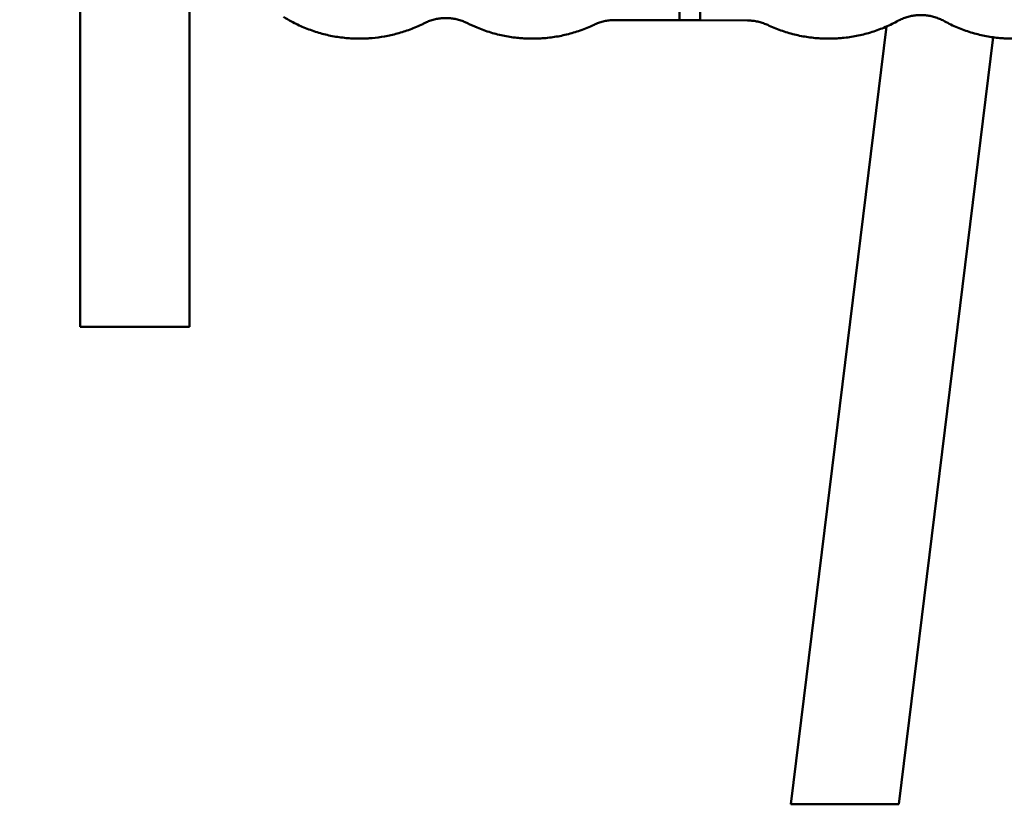
# Model space of a CAD drawing. Units: millimetres. Extents: x 0 to 33793, y 0 to 43748.
# Drawn here: x 11405 to 12434, y 23876 to 24696 of the extents above; entities that cross this region are included whole.
import ezdxf

# ---------------------------------------------------------------- set-up
doc = ezdxf.new("R2010")
doc.units = ezdxf.units.MM
doc.layers.add('MD_Visible', color=7, linetype='Continuous', lineweight=50)
doc.styles.get("Standard").update_dxf_attribs({"font": 'isocpeur.ttf'})
doc.dimstyles.new('OLCU', dxfattribs={"dimtxt": 300, "dimasz": 150, "dimexe": 0.18, "dimexo": 0.0625, "dimgap": 50, "dimtad": 1, "dimdec": 0, "dimlfac": 0.1, "dimrnd": 5, "dimzin": 0, "dimdsep": 46, "dimtxsty": 'Standard', "dimcen": 0.09, "dimse1": 1, "dimse2": 1, "dimadec": 0, "dimazin": 0, "dimtfac": 1, "dimtdec": 0, "dimtofl": 0, "dimtmove": 0, "dimatfit": 3, "dimfxl": 1, "dimtolj": 1, "dimtzin": 0, "dimarcsym": 0})

# ---------------------------------------------------------------- blocks, each defined once
blk = doc.blocks.new('CustomObjectsInViewport4_0')
at = {"layer": 'MD_Visible', "extrusion": (0, 1, 0)}
for p, q in [((12094.5, 24988.2), (12094.5, 24695.2)), ((12116.4, 24695.2), (12116.4, 24988.2)), ((11468.4, 24738.3), (11468.4, 24374.9)), ((11468.5, 24374.9), (11468.5, 24738.3)), ((11582.5, 24374.9), (11582.5, 24730.5)), ((12094.5, 24695.2), (12027, 24695.4)), ((12094.5, 24695.2), (12116.4, 24695.2)), ((12165.7, 24695), (12116.4, 24695.2)), ((12310.9, 24688.7), (12211.1, 23875.9)), ((11751.3, 24676.3), (11769.2, 24676.3)), ((11932, 24676.3), (11949.9, 24676.3)), ((12241.6, 24676.3), (12259.5, 24676.3)), ((12422.3, 24677.5), (12323.9, 23875.9)), ((12434, 24676.3), (12452, 24676.3)), ((11468.4, 24374.9), (11468.5, 24374.9)), ((11468.5, 24374.9), (11582.5, 24374.9)), ((12211.1, 23875.9), (12323.9, 23875.9))]:
    blk.add_line(p, q, dxfattribs=at)
at = {"layer": 'MD_Visible'}
for points, knots in [([(11680.9, 24698.7), (11683.6, 24697.1), (11686.3, 24695.5), (11693.3, 24691.7), (11697.7, 24689.6), (11706.6, 24685.9), (11711.2, 24684.2), (11720.5, 24681.3), (11725.2, 24680.1), (11734.8, 24678.1), (11739.7, 24677.4), (11746.8, 24676.6), (11749, 24676.4), (11751.3, 24676.3)], [134.0709, 134.0709, 134.0709, 134.0709, 144.821722, 144.821722, 160.923536, 160.923536, 177.025351, 177.025351, 193.127165, 193.127165, 209.22898, 209.22898, 216.678798, 216.678798, 216.678798, 216.678798]), ([(11828, 24692.2), (11829, 24692.7), (11830.1, 24693.2), (11832.7, 24694.3), (11834.3, 24694.9), (11837.5, 24695.9), (11839.2, 24696.3), (11842.5, 24697), (11844.1, 24697.2), (11847.4, 24697.5), (11849, 24697.6), (11852.1, 24697.6), (11853.7, 24697.5), (11856.9, 24697.2), (11858.6, 24697), (11861.8, 24696.4), (11863.4, 24696), (11866.6, 24695), (11868.2, 24694.4), (11870.9, 24693.3), (11872, 24692.8), (11873.2, 24692.2)], [54.603674, 54.603674, 54.603674, 54.603674, 58.116629, 58.116629, 63.241706, 63.241706, 68.366784, 68.366784, 73.491861, 73.491861, 78.616939, 78.616939, 83.626619, 83.626619, 88.6363, 88.6363, 93.645981, 93.645981, 98.655662, 98.655662, 102.348661, 102.348661, 102.348661, 102.348661]), ([(12005.4, 24690.6), (12006.1, 24690.9), (12006.9, 24691.3), (12009.2, 24692.2), (12010.8, 24692.8), (12014, 24693.8), (12015.6, 24694.2), (12018.8, 24694.8), (12020.5, 24695), (12023.7, 24695.4), (12025.3, 24695.4), (12026.9, 24695.4), (12027, 24695.4), (12027, 24695.4)], [54.314877, 54.314877, 54.314877, 54.314877, 56.704933, 56.704933, 61.460534, 61.460534, 66.216135, 66.216135, 70.971735, 70.971735, 75.727336, 75.727336, 75.878286, 75.878286, 75.878286, 75.878286]), ([(12165.7, 24695), (12167.2, 24695), (12168.7, 24694.9), (12171.9, 24694.6), (12173.5, 24694.4), (12176.8, 24693.8), (12178.4, 24693.4), (12181.6, 24692.4), (12183.1, 24691.8), (12185.4, 24690.9), (12186.1, 24690.6), (12186.8, 24690.3)], [75.553681, 75.553681, 75.553681, 75.553681, 80.142258, 80.142258, 84.881401, 84.881401, 89.620544, 89.620544, 94.359687, 94.359687, 96.526782, 96.526782, 96.526782, 96.526782]), ([(12259.5, 24676.3), (12261.4, 24676.4), (12263.2, 24676.6), (12269.9, 24677.2), (12274.8, 24677.9), (12284.5, 24679.8), (12289.3, 24681), (12298.9, 24683.9), (12303.6, 24685.6), (12312.8, 24689.4), (12317.3, 24691.6), (12322, 24694.1), (12322.4, 24694.3), (12322.7, 24694.5)], [236.149078, 236.149078, 236.149078, 236.149078, 241.659262, 241.659262, 256.254519, 256.254519, 270.849777, 270.849777, 285.445034, 285.445034, 300.040291, 300.040291, 301.233494, 301.233494, 301.233494, 301.233494]), ([(12322.7, 24694.5), (12322.8, 24694.6), (12322.9, 24694.6), (12324.5, 24695.5), (12326, 24696.2), (12329.2, 24697.5), (12330.7, 24698.1), (12334, 24699), (12335.6, 24699.4), (12338.8, 24700.1), (12340.4, 24700.3), (12343.6, 24700.6), (12345.2, 24700.7), (12348.4, 24700.7), (12350, 24700.6), (12353.3, 24700.3), (12354.9, 24700.1), (12358.2, 24699.4), (12359.8, 24699), (12363, 24698), (12364.6, 24697.4), (12367.7, 24696.1), (12369.3, 24695.4), (12370.8, 24694.6), (12370.8, 24694.5), (12370.8, 24694.5)], [52.108265, 52.108265, 52.108265, 52.108265, 52.44387, 52.44387, 57.417004, 57.417004, 62.390139, 62.390139, 67.363273, 67.363273, 72.336408, 72.336408, 77.309543, 77.309543, 82.38927, 82.38927, 87.468996, 87.468996, 92.548723, 92.548723, 97.62845, 97.62845, 102.708177, 102.708177, 102.801619, 102.801619, 102.801619, 102.801619]), ([(12370.8, 24694.5), (12371.6, 24694.1), (12372.4, 24693.7), (12377.7, 24690.9), (12382.2, 24688.8), (12391.5, 24685), (12396.2, 24683.4), (12405.7, 24680.7), (12410.5, 24679.5), (12420, 24677.7), (12424.7, 24677.1), (12430.9, 24676.5), (12432.5, 24676.4), (12434, 24676.3)], [157.21232, 157.21232, 157.21232, 157.21232, 159.902894, 159.902894, 175.126224, 175.126224, 190.349553, 190.349553, 205.572882, 205.572882, 220.796212, 220.796212, 225.984487, 225.984487, 225.984487, 225.984487]), ([(11769.2, 24676.3), (11770.6, 24676.4), (11772, 24676.5), (11777.7, 24677), (11782.1, 24677.6), (11790.9, 24679.1), (11795.3, 24680.1), (11804.2, 24682.6), (11808.7, 24684), (11817.6, 24687.3), (11822, 24689.2), (11826.9, 24691.6), (11827.4, 24691.9), (11828, 24692.2)], [236.632194, 236.632194, 236.632194, 236.632194, 241.432609, 241.432609, 255.936368, 255.936368, 270.440127, 270.440127, 284.943886, 284.943886, 299.447646, 299.447646, 301.357618, 301.357618, 301.357618, 301.357618]), ([(11873.2, 24692.2), (11876.5, 24690.5), (11879.9, 24689), (11887.9, 24685.6), (11892.6, 24683.9), (11902.2, 24681), (11907, 24679.8), (11916.7, 24677.9), (11921.6, 24677.2), (11928.3, 24676.6), (11930.1, 24676.4), (11932, 24676.3)], [163.10652, 163.10652, 163.10652, 163.10652, 174.110248, 174.110248, 188.807825, 188.807825, 203.505402, 203.505402, 218.202979, 218.202979, 223.756918, 223.756918, 223.756918, 223.756918]), ([(11949.9, 24676.3), (11951.6, 24676.4), (11953.3, 24676.5), (11959.8, 24677.2), (11964.7, 24677.8), (11974.3, 24679.7), (11979.1, 24680.9), (11988.6, 24683.7), (11993.4, 24685.4), (12000.5, 24688.3), (12003, 24689.4), (12005.4, 24690.6)], [242.012011, 242.012011, 242.012011, 242.012011, 247.200206, 247.200206, 261.499855, 261.499855, 275.799505, 275.799505, 290.099155, 290.099155, 297.786378, 297.786378, 297.786378, 297.786378]), ([(12186.8, 24690.3), (12189, 24689.2), (12191.2, 24688.3), (12198.1, 24685.4), (12202.8, 24683.8), (12212.3, 24680.9), (12217.1, 24679.7), (12226.8, 24677.8), (12231.6, 24677.2), (12238.1, 24676.5), (12239.9, 24676.4), (12241.6, 24676.3)], [163.1582, 163.1582, 163.1582, 163.1582, 170.057165, 170.057165, 184.308875, 184.308875, 198.560585, 198.560585, 212.812295, 212.812295, 218.006769, 218.006769, 218.006769, 218.006769])]:
    blk.add_open_spline(points, degree=3, knots=knots, dxfattribs=at)
blk = doc.blocks.new('*D5')
at = {"color": 0, "lineweight": -2, "transparency": 16777216}
blk.add_line((7265, 31768.7), (21945.4, 31768.7), dxfattribs=at)
at = {"color": 0, "transparency": 16777216}
for points in [[(7265, 31793.7), (7265, 31743.7), (7115, 31768.7)], [(21945.4, 31793.7), (21945.4, 31743.7), (22095.4, 31768.7)]]:
    blk.add_solid(points, dxfattribs=at)
at = {"layer": 'Defpoints', "color": 0, "transparency": 16777216}
for p in [(22095.4, 31768.7), (7115, 24499.2), (22095.4, 24500.9)]:
    blk.add_point(p, dxfattribs=at)
at = {"color": 0, "transparency": 16777216, "insert": (14605.2, 31968.7), "char_height": 300, "attachment_point": 5}
blk.add_mtext('\\A1;1500', dxfattribs=at)
blk = doc.blocks.new('*D7')
at = {"color": 0, "lineweight": -2, "transparency": 16777216}
blk.add_line((6574, 31076.6), (6574, 24025.9), dxfattribs=at)
at = {"color": 0, "transparency": 16777216}
for points in [[(6549, 31076.6), (6599, 31076.6), (6574, 31226.6)], [(6549, 24025.9), (6599, 24025.9), (6574, 23875.9)]]:
    blk.add_solid(points, dxfattribs=at)
at = {"layer": 'Defpoints', "color": 0, "transparency": 16777216}
for p in [(14346.5, 31226.6), (6574, 23875.9), (14943.6, 23875.9)]:
    blk.add_point(p, dxfattribs=at)
at = {"color": 0, "transparency": 16777216, "insert": (6374, 27551.2), "char_height": 300, "attachment_point": 5, "rotation": 90}
blk.add_mtext('\\A1;685', dxfattribs=at)

msp = doc.modelspace()

# ---------------------------------------------------------------- block references
at = {"layer": 'MD_Visible'}
msp.add_blockref('CustomObjectsInViewport4_0', (0, 0), dxfattribs=at)

# ---------------------------------------------------------------- dimensions: what is measured, and where the dimension line sits
dim = msp.add_linear_dim(base=(22095.4, 31768.7), p1=(7115, 24499.2), p2=(22095.4, 24500.9), dimstyle='OLCU')
dim.commit()
dim.dimension.update_dxf_attribs({"geometry": '*D5', "text_midpoint": (14605.2, 31968.7)})
dim = msp.add_linear_dim(base=(6574, 23875.9), p1=(14346.5, 31226.6), p2=(14943.6, 23875.9), angle=90, text='685', dimstyle='OLCU')
dim.commit()
dim.dimension.update_dxf_attribs({"geometry": '*D7', "text_midpoint": (6374, 27551.2)})

doc.saveas('drawing.dxf')
